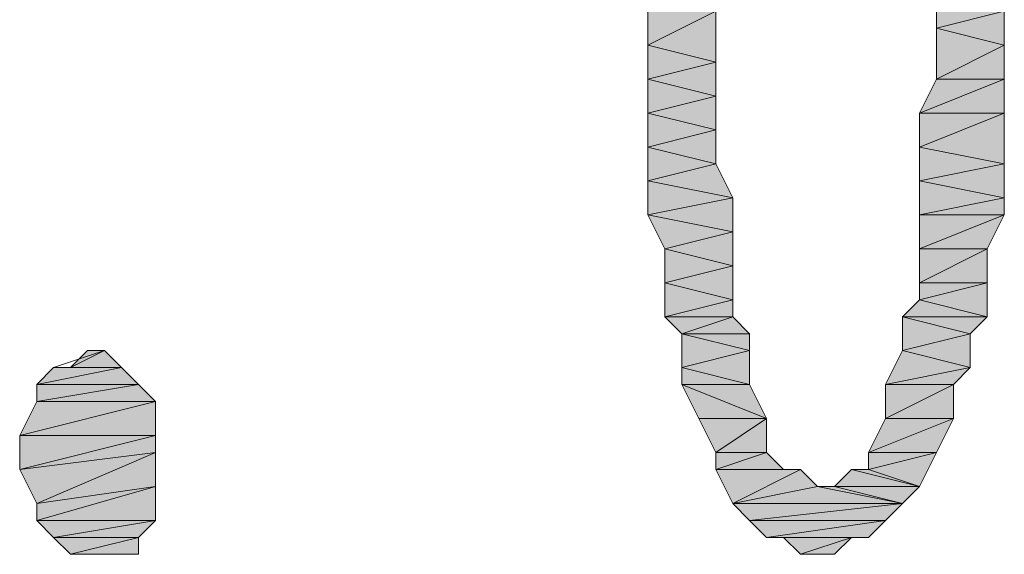
# Model space of a CAD drawing. Units: inches. Extents: x 15 to 587, y 10 to 707.
# Drawn here: x 544 to 548, y 612 to 614 of the extents above; entities that cross this region are included whole.
import ezdxf

# ---------------------------------------------------------------- set-up
doc = ezdxf.new("R2010")
doc.units = ezdxf.units.IN
doc.header["$MEASUREMENT"] = 0
doc.layers.add('Dimension Layer', color=7, linetype='Continuous')

msp = doc.modelspace()

# ---------------------------------------------------------------- hatches: boundary and pattern name
at = {"layer": 'Dimension Layer'}
h = msp.add_hatch(color=18, dxfattribs=at)
h.dxf.hatch_style = 2
h.paths.add_polyline_path([(546.3126, 612.477), (546.5668, 612.477), (546.3763, 612.4136)])
h.paths.add_polyline_path([(546.5668, 612.5404), (546.3126, 612.477), (546.5668, 612.477)])
h.paths.add_polyline_path([(546.3126, 612.6041), (546.5668, 612.5404), (546.3126, 612.477)])
h.paths.add_polyline_path([(546.5668, 612.6675), (546.3126, 612.6041), (546.5668, 612.5404)])
h.paths.add_polyline_path([(546.3126, 612.7309), (546.5668, 612.6675), (546.3126, 612.6041)])
h.paths.add_polyline_path([(546.5668, 612.7946), (546.3126, 612.7309), (546.5668, 612.6675)])
h.paths.add_polyline_path([(546.2492, 612.858), (546.5668, 612.7946), (546.3126, 612.7309)])
h.paths.add_polyline_path([(546.5668, 612.9214), (546.2492, 612.858), (546.5668, 612.7946)])
h.paths.add_polyline_path([(546.2492, 612.9852), (546.5668, 612.9214), (546.2492, 612.858)])
h.paths.add_polyline_path([(546.5031, 613.0485), (546.2492, 612.9852), (546.5668, 612.9214)])
h.paths.add_polyline_path([(546.2492, 613.1119), (546.5031, 613.0485), (546.2492, 612.9852)])
h.paths.add_polyline_path([(546.5031, 613.1757), (546.2492, 613.1119), (546.5031, 613.0485)])
h.paths.add_polyline_path([(546.2492, 613.2391), (546.5031, 613.1757), (546.2492, 613.1119)])
h.paths.add_polyline_path([(546.5031, 613.3024), (546.2492, 613.2391), (546.5031, 613.1757)])
h.paths.add_polyline_path([(546.2492, 613.3662), (546.5031, 613.3024), (546.2492, 613.2391)])
h.paths.add_polyline_path([(546.5031, 613.4296), (546.2492, 613.3662), (546.5031, 613.3024)])
h.paths.add_polyline_path([(546.2492, 613.493), (546.5031, 613.4296), (546.2492, 613.3662)])
h.paths.add_polyline_path([(546.5031, 613.6201), (546.2492, 613.493), (546.5031, 613.4296)])
h.paths.add_polyline_path([(546.2492, 613.6201), (546.5031, 613.6201), (546.2492, 613.493)])
h.paths.add_polyline_path([(546.2492, 613.7472), (546.2492, 613.6201), (546.5031, 613.6201)])
h = msp.add_hatch(color=18, dxfattribs=at)
h.dxf.hatch_style = 2
h.paths.add_polyline_path([(547.1384, 612.2231), (547.3923, 612.2231), (547.1384, 612.096)])
h.paths.add_polyline_path([(547.4556, 612.2865), (547.1384, 612.2231), (547.3923, 612.2231)])
h.paths.add_polyline_path([(547.2017, 612.3502), (547.4556, 612.2865), (547.1384, 612.2231)])
h.paths.add_polyline_path([(547.4556, 612.4136), (547.2017, 612.3502), (547.4556, 612.2865)])
h.paths.add_polyline_path([(547.2017, 612.477), (547.4556, 612.4136), (547.2017, 612.3502)])
h.paths.add_polyline_path([(547.519, 612.477), (547.2017, 612.477), (547.4556, 612.4136)])
h.paths.add_polyline_path([(547.2651, 612.5404), (547.519, 612.477), (547.2017, 612.477)])
h.paths.add_polyline_path([(547.519, 612.6041), (547.2651, 612.5404), (547.519, 612.477)])
h.paths.add_polyline_path([(547.2651, 612.6041), (547.519, 612.6041), (547.2651, 612.5404)])
h.paths.add_polyline_path([(547.519, 612.7309), (547.2651, 612.6041), (547.519, 612.6041)])
h.paths.add_polyline_path([(547.2651, 612.7309), (547.519, 612.7309), (547.2651, 612.6041)])
h.paths.add_polyline_path([(547.5828, 612.858), (547.2651, 612.7309), (547.519, 612.7309)])
h.paths.add_polyline_path([(547.2651, 612.858), (547.5828, 612.858), (547.2651, 612.7309)])
h.paths.add_polyline_path([(547.5828, 612.9214), (547.2651, 612.858), (547.5828, 612.858)])
h.paths.add_polyline_path([(547.2651, 612.9852), (547.5828, 612.9214), (547.2651, 612.858)])
h.paths.add_polyline_path([(547.5828, 613.0485), (547.2651, 612.9852), (547.5828, 612.9214)])
h.paths.add_polyline_path([(547.2651, 613.1119), (547.5828, 613.0485), (547.2651, 612.9852)])
h.paths.add_polyline_path([(547.5828, 613.2391), (547.2651, 613.1119), (547.5828, 613.0485)])
h.paths.add_polyline_path([(547.2651, 613.2391), (547.5828, 613.2391), (547.2651, 613.1119)])
h.paths.add_polyline_path([(547.5828, 613.3662), (547.2651, 613.2391), (547.5828, 613.2391)])
h.paths.add_polyline_path([(547.3285, 613.3662), (547.5828, 613.3662), (547.2651, 613.2391)])
h.paths.add_polyline_path([(547.5828, 613.493), (547.3285, 613.3662), (547.5828, 613.3662)])
h.paths.add_polyline_path([(547.3285, 613.5567), (547.5828, 613.493), (547.3285, 613.3662)])
h.paths.add_polyline_path([(547.5828, 613.6201), (547.3285, 613.5567), (547.5828, 613.493)])
h.paths.add_polyline_path([(547.3285, 613.7472), (547.5828, 613.6201), (547.3285, 613.5567)])
edge = h.paths.add_edge_path()
edge.add_spline(control_points=[(547.3285, 613.7472), (547.3285, 613.7472), (547.3285, 613.7472), (547.3285, 613.7472), (547.3285, 613.7472), (547.5828, 613.6201), (547.5828, 613.6201), (547.5828, 613.6201), (547.3285, 613.7472), (547.3285, 613.7472)], knot_values=[0, 0, 0, 0, 1, 1, 1, 2, 2, 2, 3, 3, 3, 3], degree=3, periodic=1)
h = msp.add_hatch(color=18, dxfattribs=at)
h.dxf.hatch_style = 2
h.paths.add_polyline_path([(546.6302, 612.2231), (546.3763, 612.2231), (546.6936, 612.096)])
h.paths.add_polyline_path([(546.3763, 612.2865), (546.6302, 612.2231), (546.3763, 612.2231)])
h.paths.add_polyline_path([(546.6302, 612.3502), (546.3763, 612.2865), (546.6302, 612.2231)])
h.paths.add_polyline_path([(546.3763, 612.4136), (546.6302, 612.3502), (546.3763, 612.2865)])
h.paths.add_polyline_path([(546.6302, 612.4136), (546.3763, 612.4136), (546.6302, 612.3502)])
h.paths.add_polyline_path([(546.5668, 612.477), (546.6302, 612.4136), (546.3763, 612.4136)])
h = msp.add_hatch(color=18, dxfattribs=at)
h.dxf.hatch_style = 2
h.paths.add_polyline_path([(544.2173, 612.3502), (544.0901, 612.2865), (544.1535, 612.3502)])
h.paths.add_polyline_path([(544.0267, 612.2865), (544.2173, 612.3502), (544.0901, 612.2865)])
h.paths.add_polyline_path([(544.2806, 612.2865), (544.0267, 612.2865), (544.2173, 612.3502)])
h.paths.add_polyline_path([(543.9634, 612.2231), (544.2806, 612.2865), (544.0267, 612.2865)])
h.paths.add_polyline_path([(544.344, 612.2231), (543.9634, 612.2231), (544.2806, 612.2865)])
h.paths.add_polyline_path([(543.9634, 612.1597), (544.344, 612.2231), (543.9634, 612.2231)])
h.paths.add_polyline_path([(544.4078, 612.1597), (543.9634, 612.1597), (544.344, 612.2231)])
h.paths.add_polyline_path([(543.8996, 612.0326), (544.4078, 612.1597), (543.9634, 612.1597)])
h.paths.add_polyline_path([(544.4078, 612.0326), (543.8996, 612.0326), (544.4078, 612.1597)])
h.paths.add_polyline_path([(543.8996, 611.9055), (544.4078, 612.0326), (543.8996, 612.0326)])
h.paths.add_polyline_path([(544.4078, 611.9692), (543.8996, 611.9055), (544.4078, 612.0326)])
h.paths.add_polyline_path([(543.9634, 611.7787), (544.4078, 611.9692), (543.8996, 611.9055)])
h.paths.add_polyline_path([(544.4078, 611.8421), (543.9634, 611.7787), (544.4078, 611.9692)])
h.paths.add_polyline_path([(543.9634, 611.7149), (544.4078, 611.8421), (543.9634, 611.7787)])
h.paths.add_polyline_path([(544.4078, 611.7149), (543.9634, 611.7149), (544.4078, 611.8421)])
h.paths.add_polyline_path([(544.0267, 611.6516), (544.4078, 611.7149), (543.9634, 611.7149)])
h.paths.add_polyline_path([(544.344, 611.6516), (544.0267, 611.6516), (544.4078, 611.7149)])
h.paths.add_polyline_path([(544.0901, 611.5882), (544.344, 611.6516), (544.0267, 611.6516)])
h.paths.add_polyline_path([(544.344, 611.5882), (544.0901, 611.5882), (544.344, 611.6516)])
edge = h.paths.add_edge_path()
edge.add_spline(control_points=[(544.344, 611.5882), (544.344, 611.5882), (544.1535, 611.5882), (544.1535, 611.5882), (544.1535, 611.5882), (544.344, 611.5882), (544.344, 611.5882)], knot_values=[0, 0, 0, 0, 1, 1, 1, 2, 2, 2, 2], degree=3, periodic=1)
edge = h.paths.add_edge_path()
edge.add_spline(control_points=[(544.344, 611.5882), (544.344, 611.5882), (544.2173, 611.5882), (544.2173, 611.5882), (544.2173, 611.5882), (544.344, 611.5882), (544.344, 611.5882)], knot_values=[0, 0, 0, 0, 1, 1, 1, 2, 2, 2, 2], degree=3, periodic=1)
h = msp.add_hatch(color=18, dxfattribs=at)
h.dxf.hatch_style = 2
h.paths.add_polyline_path([(546.5031, 611.9692), (546.6936, 611.9692), (546.5031, 611.9055)])
h.paths.add_polyline_path([(546.6936, 612.096), (546.5031, 611.9692), (546.6936, 611.9692)])
h.paths.add_polyline_path([(546.4397, 612.096), (546.6936, 612.096), (546.5031, 611.9692)])
h.paths.add_polyline_path([(546.3763, 612.2231), (546.4397, 612.096), (546.6936, 612.096)])
h = msp.add_hatch(color=18, dxfattribs=at)
h.dxf.hatch_style = 2
h.paths.add_polyline_path([(547.3285, 611.9692), (547.0746, 611.9055), (547.2651, 611.8421)])
h.paths.add_polyline_path([(547.0746, 611.9692), (547.3285, 611.9692), (547.0746, 611.9055)])
h.paths.add_polyline_path([(547.3923, 612.096), (547.0746, 611.9692), (547.3285, 611.9692)])
h.paths.add_polyline_path([(547.1384, 612.096), (547.3923, 612.096), (547.0746, 611.9692)])
h.paths.add_polyline_path([(547.3923, 612.2231), (547.1384, 612.096), (547.3923, 612.096)])
edge = h.paths.add_edge_path()
edge.add_spline(control_points=[(547.3923, 612.2231), (547.3923, 612.2231), (547.3923, 612.2231), (547.3923, 612.2231), (547.3923, 612.2231), (547.1384, 612.096), (547.1384, 612.096), (547.1384, 612.096), (547.3923, 612.2231), (547.3923, 612.2231)], knot_values=[0, 0, 0, 0, 1, 1, 1, 2, 2, 2, 3, 3, 3, 3], degree=3, periodic=1)
h = msp.add_hatch(color=18, dxfattribs=at)
h.dxf.hatch_style = 2
h.paths.add_polyline_path([(546.5031, 611.9055), (546.7573, 611.9055), (546.6936, 611.9692)])
h.paths.add_polyline_path([(546.5668, 611.7787), (546.8207, 611.9055), (546.5031, 611.9055)])
h.paths.add_polyline_path([(546.8841, 611.8421), (546.5668, 611.7787), (546.8207, 611.9055)])
h = msp.add_hatch(color=18, dxfattribs=at)
h.dxf.hatch_style = 2
h.paths.add_polyline_path([(547.2651, 611.8421), (547.0112, 611.9055), (547.0746, 611.9055)])
h.paths.add_polyline_path([(546.9478, 611.8421), (547.2651, 611.8421), (547.0112, 611.9055)])
h.paths.add_polyline_path([(547.2017, 611.7787), (546.9478, 611.8421), (547.2651, 611.8421)])
h.paths.add_polyline_path([(546.8841, 611.8421), (547.2017, 611.7787), (546.9478, 611.8421)])
h = msp.add_hatch(color=18, dxfattribs=at)
h.dxf.hatch_style = 2
h.paths.add_polyline_path([(547.0112, 611.6516), (546.8207, 611.5882), (546.9478, 611.5882)])
h.paths.add_polyline_path([(546.7573, 611.6516), (547.0112, 611.6516), (546.8207, 611.5882)])
h.paths.add_polyline_path([(547.1384, 611.7149), (546.6936, 611.6516), (547.0746, 611.6516)])
h.paths.add_polyline_path([(546.6302, 611.7149), (547.1384, 611.7149), (546.6936, 611.6516)])
h.paths.add_polyline_path([(547.2017, 611.7787), (546.6302, 611.7149), (547.1384, 611.7149)])
h.paths.add_polyline_path([(546.5668, 611.7787), (547.2017, 611.7787), (546.6302, 611.7149)])
h.paths.add_polyline_path([(546.8841, 611.8421), (546.5668, 611.7787), (547.2017, 611.7787)])

# ---------------------------------------------------------------- linework, layer by layer
at = {"layer": 'Dimension Layer', "lineweight": 0}
for points in [[(547.3285, 613.7472), (547.5828, 613.6201), (547.3285, 613.5567), (547.3285, 613.7472)], [(546.5031, 613.6201), (546.2492, 613.493), (546.5031, 613.4296), (546.5031, 613.6201)], [(546.2492, 613.6201), (546.5031, 613.6201), (546.2492, 613.493), (546.2492, 613.6201)], [(547.5828, 613.6201), (547.3285, 613.5567), (547.5828, 613.493), (547.5828, 613.6201)], [(547.3285, 613.5567), (547.5828, 613.493), (547.3285, 613.3662), (547.3285, 613.5567)], [(546.2492, 613.493), (546.5031, 613.4296), (546.2492, 613.3662), (546.2492, 613.493)], [(547.5828, 613.493), (547.3285, 613.3662), (547.5828, 613.3662), (547.5828, 613.493)], [(546.5031, 613.4296), (546.2492, 613.3662), (546.5031, 613.3024), (546.5031, 613.4296)], [(546.2492, 613.3662), (546.5031, 613.3024), (546.2492, 613.2391), (546.2492, 613.3662)], [(547.5828, 613.3662), (547.2651, 613.2391), (547.5828, 613.2391), (547.5828, 613.3662)], [(547.3285, 613.3662), (547.5828, 613.3662), (547.2651, 613.2391), (547.3285, 613.3662)], [(546.5031, 613.3024), (546.2492, 613.2391), (546.5031, 613.1757), (546.5031, 613.3024)], [(546.2492, 613.2391), (546.5031, 613.1757), (546.2492, 613.1119), (546.2492, 613.2391)], [(547.5828, 613.2391), (547.2651, 613.1119), (547.5828, 613.0485), (547.5828, 613.2391)], [(547.2651, 613.2391), (547.5828, 613.2391), (547.2651, 613.1119), (547.2651, 613.2391)], [(546.5031, 613.1757), (546.2492, 613.1119), (546.5031, 613.0485), (546.5031, 613.1757)], [(546.2492, 613.1119), (546.5031, 613.0485), (546.2492, 612.9852), (546.2492, 613.1119)], [(547.2651, 613.1119), (547.5828, 613.0485), (547.2651, 612.9852), (547.2651, 613.1119)], [(546.5031, 613.0485), (546.2492, 612.9852), (546.5668, 612.9214), (546.5031, 613.0485)], [(547.5828, 613.0485), (547.2651, 612.9852), (547.5828, 612.9214), (547.5828, 613.0485)], [(546.2492, 612.9852), (546.5668, 612.9214), (546.2492, 612.858), (546.2492, 612.9852)], [(547.2651, 612.9852), (547.5828, 612.9214), (547.2651, 612.858), (547.2651, 612.9852)], [(546.5668, 612.9214), (546.2492, 612.858), (546.5668, 612.7946), (546.5668, 612.9214)], [(547.5828, 612.9214), (547.2651, 612.858), (547.5828, 612.858), (547.5828, 612.9214)], [(546.2492, 612.858), (546.5668, 612.7946), (546.3126, 612.7309), (546.2492, 612.858)], [(547.5828, 612.858), (547.2651, 612.7309), (547.519, 612.7309), (547.5828, 612.858)], [(547.2651, 612.858), (547.5828, 612.858), (547.2651, 612.7309), (547.2651, 612.858)], [(546.5668, 612.7946), (546.3126, 612.7309), (546.5668, 612.6675), (546.5668, 612.7946)], [(546.3126, 612.7309), (546.5668, 612.6675), (546.3126, 612.6041), (546.3126, 612.7309)], [(547.519, 612.7309), (547.2651, 612.6041), (547.519, 612.6041), (547.519, 612.7309)], [(547.2651, 612.7309), (547.519, 612.7309), (547.2651, 612.6041), (547.2651, 612.7309)], [(546.5668, 612.6675), (546.3126, 612.6041), (546.5668, 612.5404), (546.5668, 612.6675)], [(546.3126, 612.6041), (546.5668, 612.5404), (546.3126, 612.477), (546.3126, 612.6041)], [(547.519, 612.6041), (547.2651, 612.5404), (547.519, 612.477), (547.519, 612.6041)], [(547.2651, 612.6041), (547.519, 612.6041), (547.2651, 612.5404), (547.2651, 612.6041)], [(546.5668, 612.5404), (546.3126, 612.477), (546.5668, 612.477), (546.5668, 612.5404)], [(547.2651, 612.5404), (547.519, 612.477), (547.2017, 612.477), (547.2651, 612.5404)], [(546.3126, 612.477), (546.5668, 612.477), (546.3763, 612.4136), (546.3126, 612.477)], [(546.5668, 612.477), (546.6302, 612.4136), (546.3763, 612.4136), (546.5668, 612.477)], [(547.2017, 612.477), (547.4556, 612.4136), (547.2017, 612.3502), (547.2017, 612.477)], [(547.519, 612.477), (547.2017, 612.477), (547.4556, 612.4136), (547.519, 612.477)], [(546.3763, 612.4136), (546.6302, 612.3502), (546.3763, 612.2865), (546.3763, 612.4136)], [(546.6302, 612.4136), (546.3763, 612.4136), (546.6302, 612.3502), (546.6302, 612.4136)], [(547.4556, 612.4136), (547.2017, 612.3502), (547.4556, 612.2865), (547.4556, 612.4136)], [(544.0267, 612.2865), (544.2173, 612.3502), (544.0901, 612.2865), (544.0267, 612.2865)], [(544.2806, 612.2865), (544.0267, 612.2865), (544.2173, 612.3502), (544.2806, 612.2865)], [(544.2173, 612.3502), (544.0901, 612.2865), (544.1535, 612.3502), (544.2173, 612.3502)], [(546.6302, 612.3502), (546.3763, 612.2865), (546.6302, 612.2231), (546.6302, 612.3502)], [(547.2017, 612.3502), (547.4556, 612.2865), (547.1384, 612.2231), (547.2017, 612.3502)], [(543.9634, 612.2231), (544.2806, 612.2865), (544.0267, 612.2865), (543.9634, 612.2231)], [(544.344, 612.2231), (543.9634, 612.2231), (544.2806, 612.2865), (544.344, 612.2231)], [(546.3763, 612.2865), (546.6302, 612.2231), (546.3763, 612.2231), (546.3763, 612.2865)], [(547.4556, 612.2865), (547.1384, 612.2231), (547.3923, 612.2231), (547.4556, 612.2865)], [(543.9634, 612.1597), (544.344, 612.2231), (543.9634, 612.2231), (543.9634, 612.1597)], [(544.4078, 612.1597), (543.9634, 612.1597), (544.344, 612.2231), (544.4078, 612.1597)], [(546.3763, 612.2231), (546.4397, 612.096), (546.6936, 612.096), (546.3763, 612.2231)], [(546.6302, 612.2231), (546.3763, 612.2231), (546.6936, 612.096), (546.6302, 612.2231)], [(547.3923, 612.2231), (547.1384, 612.096), (547.3923, 612.096), (547.3923, 612.2231)], [(547.1384, 612.2231), (547.3923, 612.2231), (547.1384, 612.096), (547.1384, 612.2231)], [(543.8996, 612.0326), (544.4078, 612.1597), (543.9634, 612.1597), (543.8996, 612.0326)], [(544.4078, 612.0326), (543.8996, 612.0326), (544.4078, 612.1597), (544.4078, 612.0326)], [(546.4397, 612.096), (546.6936, 612.096), (546.5031, 611.9692), (546.4397, 612.096)], [(546.6936, 612.096), (546.5031, 611.9692), (546.6936, 611.9692), (546.6936, 612.096)], [(547.3923, 612.096), (547.0746, 611.9692), (547.3285, 611.9692), (547.3923, 612.096)], [(547.1384, 612.096), (547.3923, 612.096), (547.0746, 611.9692), (547.1384, 612.096)], [(543.8996, 611.9055), (544.4078, 612.0326), (543.8996, 612.0326), (543.8996, 611.9055)], [(544.4078, 611.9692), (543.8996, 611.9055), (544.4078, 612.0326), (544.4078, 611.9692)], [(543.9634, 611.7787), (544.4078, 611.9692), (543.8996, 611.9055), (543.9634, 611.7787)], [(544.4078, 611.8421), (543.9634, 611.7787), (544.4078, 611.9692), (544.4078, 611.8421)], [(546.5031, 611.9055), (546.7573, 611.9055), (546.6936, 611.9692), (546.5031, 611.9055)], [(546.5031, 611.9692), (546.6936, 611.9692), (546.5031, 611.9055), (546.5031, 611.9692)], [(547.3285, 611.9692), (547.0746, 611.9055), (547.2651, 611.8421), (547.3285, 611.9692)], [(547.0746, 611.9692), (547.3285, 611.9692), (547.0746, 611.9055), (547.0746, 611.9692)], [(546.8207, 611.9055), (546.5031, 611.9055), (546.7573, 611.9055), (546.8207, 611.9055)], [(546.5668, 611.7787), (546.8207, 611.9055), (546.5031, 611.9055), (546.5668, 611.7787)], [(546.8841, 611.8421), (546.5668, 611.7787), (546.8207, 611.9055), (546.8841, 611.8421)], [(546.9478, 611.8421), (547.2651, 611.8421), (547.0112, 611.9055), (546.9478, 611.8421)], [(547.2651, 611.8421), (547.0112, 611.9055), (547.0746, 611.9055), (547.2651, 611.8421)], [(543.9634, 611.7149), (544.4078, 611.8421), (543.9634, 611.7787), (543.9634, 611.7149)], [(544.4078, 611.7149), (543.9634, 611.7149), (544.4078, 611.8421), (544.4078, 611.7149)], [(546.8841, 611.8421), (546.5668, 611.7787), (547.2017, 611.7787), (546.8841, 611.8421)], [(546.8841, 611.8421), (547.2017, 611.7787), (546.9478, 611.8421), (546.8841, 611.8421)], [(547.2017, 611.7787), (546.9478, 611.8421), (547.2651, 611.8421), (547.2017, 611.7787)], [(546.5668, 611.7787), (547.2017, 611.7787), (546.6302, 611.7149), (546.5668, 611.7787)], [(547.2017, 611.7787), (546.6302, 611.7149), (547.1384, 611.7149), (547.2017, 611.7787)], [(544.0267, 611.6516), (544.4078, 611.7149), (543.9634, 611.7149), (544.0267, 611.6516)], [(544.344, 611.6516), (544.0267, 611.6516), (544.4078, 611.7149), (544.344, 611.6516)], [(546.6302, 611.7149), (547.1384, 611.7149), (546.6936, 611.6516), (546.6302, 611.7149)], [(547.1384, 611.7149), (546.6936, 611.6516), (547.0746, 611.6516), (547.1384, 611.7149)], [(544.0901, 611.5882), (544.344, 611.6516), (544.0267, 611.6516), (544.0901, 611.5882)], [(544.344, 611.5882), (544.0901, 611.5882), (544.344, 611.6516), (544.344, 611.5882)], [(546.6936, 611.6516), (547.0746, 611.6516), (546.7573, 611.6516), (546.6936, 611.6516)], [(546.7573, 611.6516), (547.0112, 611.6516), (546.8207, 611.5882), (546.7573, 611.6516)], [(547.0746, 611.6516), (546.7573, 611.6516), (547.0112, 611.6516), (547.0746, 611.6516)], [(547.0112, 611.6516), (546.8207, 611.5882), (546.9478, 611.5882), (547.0112, 611.6516)], [(544.1535, 611.5882), (544.344, 611.5882), (544.0901, 611.5882), (544.1535, 611.5882)], [(544.2173, 611.5882), (544.344, 611.5882), (544.1535, 611.5882), (544.2173, 611.5882)], [(546.8207, 611.5882), (546.9478, 611.5882), (546.8841, 611.5882), (546.8207, 611.5882)]]:
    msp.add_lwpolyline(points, dxfattribs=at)
at = {"layer": 'Dimension Layer', "color": 18, "lineweight": 5}
for points in [[(547.3285, 613.7472), (547.5828, 613.6201), (547.3285, 613.5567), (547.3285, 613.7472)], [(546.5031, 613.6201), (546.2492, 613.493), (546.5031, 613.4296), (546.5031, 613.6201)], [(546.2492, 613.6201), (546.5031, 613.6201), (546.2492, 613.493), (546.2492, 613.6201)], [(547.5828, 613.6201), (547.3285, 613.5567), (547.5828, 613.493), (547.5828, 613.6201)], [(547.3285, 613.5567), (547.5828, 613.493), (547.3285, 613.3662), (547.3285, 613.5567)], [(546.2492, 613.493), (546.5031, 613.4296), (546.2492, 613.3662), (546.2492, 613.493)], [(547.5828, 613.493), (547.3285, 613.3662), (547.5828, 613.3662), (547.5828, 613.493)], [(546.5031, 613.4296), (546.2492, 613.3662), (546.5031, 613.3024), (546.5031, 613.4296)], [(546.2492, 613.3662), (546.5031, 613.3024), (546.2492, 613.2391), (546.2492, 613.3662)], [(547.5828, 613.3662), (547.2651, 613.2391), (547.5828, 613.2391), (547.5828, 613.3662)], [(547.3285, 613.3662), (547.5828, 613.3662), (547.2651, 613.2391), (547.3285, 613.3662)], [(546.5031, 613.3024), (546.2492, 613.2391), (546.5031, 613.1757), (546.5031, 613.3024)], [(546.2492, 613.2391), (546.5031, 613.1757), (546.2492, 613.1119), (546.2492, 613.2391)], [(547.5828, 613.2391), (547.2651, 613.1119), (547.5828, 613.0485), (547.5828, 613.2391)], [(547.2651, 613.2391), (547.5828, 613.2391), (547.2651, 613.1119), (547.2651, 613.2391)], [(546.5031, 613.1757), (546.2492, 613.1119), (546.5031, 613.0485), (546.5031, 613.1757)], [(546.2492, 613.1119), (546.5031, 613.0485), (546.2492, 612.9852), (546.2492, 613.1119)], [(547.2651, 613.1119), (547.5828, 613.0485), (547.2651, 612.9852), (547.2651, 613.1119)], [(546.5031, 613.0485), (546.2492, 612.9852), (546.5668, 612.9214), (546.5031, 613.0485)], [(547.5828, 613.0485), (547.2651, 612.9852), (547.5828, 612.9214), (547.5828, 613.0485)], [(546.2492, 612.9852), (546.5668, 612.9214), (546.2492, 612.858), (546.2492, 612.9852)], [(547.2651, 612.9852), (547.5828, 612.9214), (547.2651, 612.858), (547.2651, 612.9852)], [(546.5668, 612.9214), (546.2492, 612.858), (546.5668, 612.7946), (546.5668, 612.9214)], [(547.5828, 612.9214), (547.2651, 612.858), (547.5828, 612.858), (547.5828, 612.9214)], [(546.2492, 612.858), (546.5668, 612.7946), (546.3126, 612.7309), (546.2492, 612.858)], [(547.5828, 612.858), (547.2651, 612.7309), (547.519, 612.7309), (547.5828, 612.858)], [(547.2651, 612.858), (547.5828, 612.858), (547.2651, 612.7309), (547.2651, 612.858)], [(546.5668, 612.7946), (546.3126, 612.7309), (546.5668, 612.6675), (546.5668, 612.7946)], [(546.3126, 612.7309), (546.5668, 612.6675), (546.3126, 612.6041), (546.3126, 612.7309)], [(547.519, 612.7309), (547.2651, 612.6041), (547.519, 612.6041), (547.519, 612.7309)], [(547.2651, 612.7309), (547.519, 612.7309), (547.2651, 612.6041), (547.2651, 612.7309)], [(546.5668, 612.6675), (546.3126, 612.6041), (546.5668, 612.5404), (546.5668, 612.6675)], [(546.3126, 612.6041), (546.5668, 612.5404), (546.3126, 612.477), (546.3126, 612.6041)], [(547.519, 612.6041), (547.2651, 612.5404), (547.519, 612.477), (547.519, 612.6041)], [(547.2651, 612.6041), (547.519, 612.6041), (547.2651, 612.5404), (547.2651, 612.6041)], [(546.5668, 612.5404), (546.3126, 612.477), (546.5668, 612.477), (546.5668, 612.5404)], [(547.2651, 612.5404), (547.519, 612.477), (547.2017, 612.477), (547.2651, 612.5404)], [(546.3126, 612.477), (546.5668, 612.477), (546.3763, 612.4136), (546.3126, 612.477)], [(546.5668, 612.477), (546.6302, 612.4136), (546.3763, 612.4136), (546.5668, 612.477)], [(547.2017, 612.477), (547.4556, 612.4136), (547.2017, 612.3502), (547.2017, 612.477)], [(547.519, 612.477), (547.2017, 612.477), (547.4556, 612.4136), (547.519, 612.477)], [(546.3763, 612.4136), (546.6302, 612.3502), (546.3763, 612.2865), (546.3763, 612.4136)], [(546.6302, 612.4136), (546.3763, 612.4136), (546.6302, 612.3502), (546.6302, 612.4136)], [(547.4556, 612.4136), (547.2017, 612.3502), (547.4556, 612.2865), (547.4556, 612.4136)], [(544.0267, 612.2865), (544.2173, 612.3502), (544.0901, 612.2865), (544.0267, 612.2865)], [(544.2806, 612.2865), (544.0267, 612.2865), (544.2173, 612.3502), (544.2806, 612.2865)], [(544.2173, 612.3502), (544.0901, 612.2865), (544.1535, 612.3502), (544.2173, 612.3502)], [(546.6302, 612.3502), (546.3763, 612.2865), (546.6302, 612.2231), (546.6302, 612.3502)], [(547.2017, 612.3502), (547.4556, 612.2865), (547.1384, 612.2231), (547.2017, 612.3502)], [(543.9634, 612.2231), (544.2806, 612.2865), (544.0267, 612.2865), (543.9634, 612.2231)], [(544.344, 612.2231), (543.9634, 612.2231), (544.2806, 612.2865), (544.344, 612.2231)], [(546.3763, 612.2865), (546.6302, 612.2231), (546.3763, 612.2231), (546.3763, 612.2865)], [(547.4556, 612.2865), (547.1384, 612.2231), (547.3923, 612.2231), (547.4556, 612.2865)], [(543.9634, 612.1597), (544.344, 612.2231), (543.9634, 612.2231), (543.9634, 612.1597)], [(544.4078, 612.1597), (543.9634, 612.1597), (544.344, 612.2231), (544.4078, 612.1597)], [(546.3763, 612.2231), (546.4397, 612.096), (546.6936, 612.096), (546.3763, 612.2231)], [(546.6302, 612.2231), (546.3763, 612.2231), (546.6936, 612.096), (546.6302, 612.2231)], [(547.3923, 612.2231), (547.1384, 612.096), (547.3923, 612.096), (547.3923, 612.2231)], [(547.1384, 612.2231), (547.3923, 612.2231), (547.1384, 612.096), (547.1384, 612.2231)], [(543.8996, 612.0326), (544.4078, 612.1597), (543.9634, 612.1597), (543.8996, 612.0326)], [(544.4078, 612.0326), (543.8996, 612.0326), (544.4078, 612.1597), (544.4078, 612.0326)], [(546.4397, 612.096), (546.6936, 612.096), (546.5031, 611.9692), (546.4397, 612.096)], [(546.6936, 612.096), (546.5031, 611.9692), (546.6936, 611.9692), (546.6936, 612.096)], [(547.3923, 612.096), (547.0746, 611.9692), (547.3285, 611.9692), (547.3923, 612.096)], [(547.1384, 612.096), (547.3923, 612.096), (547.0746, 611.9692), (547.1384, 612.096)], [(543.8996, 611.9055), (544.4078, 612.0326), (543.8996, 612.0326), (543.8996, 611.9055)], [(544.4078, 611.9692), (543.8996, 611.9055), (544.4078, 612.0326), (544.4078, 611.9692)], [(543.9634, 611.7787), (544.4078, 611.9692), (543.8996, 611.9055), (543.9634, 611.7787)], [(544.4078, 611.8421), (543.9634, 611.7787), (544.4078, 611.9692), (544.4078, 611.8421)], [(546.5031, 611.9055), (546.7573, 611.9055), (546.6936, 611.9692), (546.5031, 611.9055)], [(546.5031, 611.9692), (546.6936, 611.9692), (546.5031, 611.9055), (546.5031, 611.9692)], [(547.3285, 611.9692), (547.0746, 611.9055), (547.2651, 611.8421), (547.3285, 611.9692)], [(547.0746, 611.9692), (547.3285, 611.9692), (547.0746, 611.9055), (547.0746, 611.9692)], [(546.8207, 611.9055), (546.5031, 611.9055), (546.7573, 611.9055), (546.8207, 611.9055)], [(546.5668, 611.7787), (546.8207, 611.9055), (546.5031, 611.9055), (546.5668, 611.7787)], [(546.8841, 611.8421), (546.5668, 611.7787), (546.8207, 611.9055), (546.8841, 611.8421)], [(546.9478, 611.8421), (547.2651, 611.8421), (547.0112, 611.9055), (546.9478, 611.8421)], [(547.2651, 611.8421), (547.0112, 611.9055), (547.0746, 611.9055), (547.2651, 611.8421)], [(543.9634, 611.7149), (544.4078, 611.8421), (543.9634, 611.7787), (543.9634, 611.7149)], [(544.4078, 611.7149), (543.9634, 611.7149), (544.4078, 611.8421), (544.4078, 611.7149)], [(546.8841, 611.8421), (546.5668, 611.7787), (547.2017, 611.7787), (546.8841, 611.8421)], [(546.8841, 611.8421), (547.2017, 611.7787), (546.9478, 611.8421), (546.8841, 611.8421)], [(547.2017, 611.7787), (546.9478, 611.8421), (547.2651, 611.8421), (547.2017, 611.7787)], [(546.5668, 611.7787), (547.2017, 611.7787), (546.6302, 611.7149), (546.5668, 611.7787)], [(547.2017, 611.7787), (546.6302, 611.7149), (547.1384, 611.7149), (547.2017, 611.7787)], [(544.0267, 611.6516), (544.4078, 611.7149), (543.9634, 611.7149), (544.0267, 611.6516)], [(544.344, 611.6516), (544.0267, 611.6516), (544.4078, 611.7149), (544.344, 611.6516)], [(546.6302, 611.7149), (547.1384, 611.7149), (546.6936, 611.6516), (546.6302, 611.7149)], [(547.1384, 611.7149), (546.6936, 611.6516), (547.0746, 611.6516), (547.1384, 611.7149)], [(544.0901, 611.5882), (544.344, 611.6516), (544.0267, 611.6516), (544.0901, 611.5882)], [(544.344, 611.5882), (544.0901, 611.5882), (544.344, 611.6516), (544.344, 611.5882)], [(546.6936, 611.6516), (547.0746, 611.6516), (546.7573, 611.6516), (546.6936, 611.6516)], [(546.7573, 611.6516), (547.0112, 611.6516), (546.8207, 611.5882), (546.7573, 611.6516)], [(547.0746, 611.6516), (546.7573, 611.6516), (547.0112, 611.6516), (547.0746, 611.6516)], [(547.0112, 611.6516), (546.8207, 611.5882), (546.9478, 611.5882), (547.0112, 611.6516)], [(544.1535, 611.5882), (544.344, 611.5882), (544.0901, 611.5882), (544.1535, 611.5882)], [(544.2173, 611.5882), (544.344, 611.5882), (544.1535, 611.5882), (544.2173, 611.5882)], [(546.8207, 611.5882), (546.9478, 611.5882), (546.8841, 611.5882), (546.8207, 611.5882)]]:
    msp.add_lwpolyline(points, dxfattribs=at)
at = {"layer": 'Dimension Layer', "lineweight": 0}
for points, knots in [([(547.3923, 612.2231), (547.3923, 612.2231), (547.3923, 612.2231), (547.3923, 612.2231), (547.3923, 612.2231), (547.1384, 612.096), (547.1384, 612.096), (547.1384, 612.096), (547.3923, 612.2231), (547.3923, 612.2231)], [0, 0, 0, 0, 1, 1, 1, 2, 2, 2, 3, 3, 3, 3]), ([(544.344, 611.5882), (544.344, 611.5882), (544.1535, 611.5882), (544.1535, 611.5882), (544.1535, 611.5882), (544.344, 611.5882), (544.344, 611.5882)], [0, 0, 0, 0, 1, 1, 1, 2, 2, 2, 2]), ([(544.344, 611.5882), (544.344, 611.5882), (544.2173, 611.5882), (544.2173, 611.5882), (544.2173, 611.5882), (544.344, 611.5882), (544.344, 611.5882)], [0, 0, 0, 0, 1, 1, 1, 2, 2, 2, 2])]:
    msp.add_open_spline(points, degree=3, knots=knots, dxfattribs=at)
at = {"layer": 'Dimension Layer', "color": 18, "lineweight": 5}
for points, knots in [([(547.3923, 612.2231), (547.3923, 612.2231), (547.3923, 612.2231), (547.3923, 612.2231), (547.3923, 612.2231), (547.1384, 612.096), (547.1384, 612.096), (547.1384, 612.096), (547.3923, 612.2231), (547.3923, 612.2231)], [0, 0, 0, 0, 1, 1, 1, 2, 2, 2, 3, 3, 3, 3]), ([(544.344, 611.5882), (544.344, 611.5882), (544.1535, 611.5882), (544.1535, 611.5882), (544.1535, 611.5882), (544.344, 611.5882), (544.344, 611.5882)], [0, 0, 0, 0, 1, 1, 1, 2, 2, 2, 2]), ([(544.344, 611.5882), (544.344, 611.5882), (544.2173, 611.5882), (544.2173, 611.5882), (544.2173, 611.5882), (544.344, 611.5882), (544.344, 611.5882)], [0, 0, 0, 0, 1, 1, 1, 2, 2, 2, 2])]:
    msp.add_open_spline(points, degree=3, knots=knots, dxfattribs=at)

doc.saveas('drawing.dxf')
